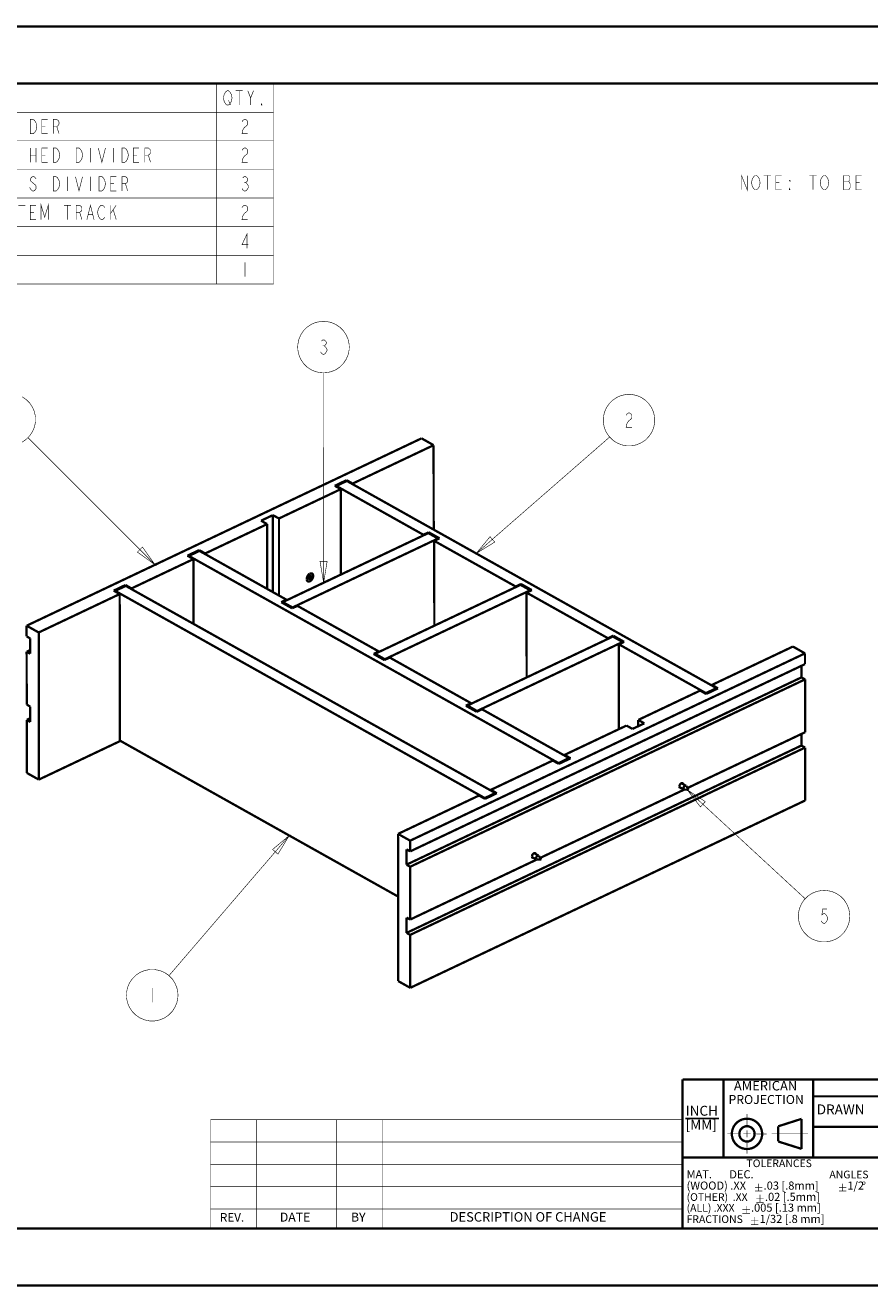
# Model space of a CAD drawing. Units: millimetres. Extents: x 0 to 432, y 0 to 280.
# Drawn here: x 148 to 336, y 0 to 280 of the extents above; entities that cross this region are included whole.
import ezdxf

# ---------------------------------------------------------------- set-up
doc = ezdxf.new("R2010")
doc.units = ezdxf.units.MM
doc.layers.add('P', color=7, linetype='Continuous')
doc.layers.add('T', color=7, linetype='Continuous')

msp = doc.modelspace()

# ---------------------------------------------------------------- linework, layer by layer
at = {"layer": 'P'}
for points, const_width in [([(0, 279.4), (431.8, 279.4)], 0.508), ([(12.7, 266.7), (419.1, 266.7)], 0.508), ([(12.7, 266.7), (203.2, 266.7)], 0.127), ([(190.5, 266.7), (190.5, 222.25)], 0.127), ([(203.2, 266.7), (203.2, 222.25)], 0.127), ([(193.675, 262.467), (193.516, 262.202), (193.199, 261.938), (192.881, 261.938), (192.564, 262.202), (192.405, 262.467), (192.246, 262.731), (192.088, 263.525), (192.246, 264.319), (192.405, 264.583), (192.564, 264.848), (192.881, 265.113), (193.199, 265.113), (193.516, 264.848), (193.675, 264.583), (193.834, 264.319), (193.993, 263.525), (193.834, 262.731), (193.675, 262.467)], 0.127), ([(194.786, 265.113), (196.374, 265.113)], 0.127), ([(195.58, 265.113), (195.58, 261.938)], 0.127), ([(197.485, 265.113), (198.12, 263.525), (198.12, 261.938)], 0.127), ([(198.12, 263.525), (198.755, 265.113)], 0.127), ([(12.7, 260.35), (203.2, 260.35)], 0.127), ([(193.199, 262.996), (193.675, 261.938)], 0.127), ([(200.66, 261.938), (200.501, 261.938), (200.501, 262.202), (200.66, 261.938)], 0.127), ([(149.225, 258.763), (149.86, 258.763), (150.178, 258.498), (150.336, 258.233), (150.495, 257.969), (150.654, 257.175), (150.495, 256.381), (150.336, 256.117), (150.178, 255.852), (149.86, 255.588), (149.225, 255.588), (149.225, 258.763)], 0.127), ([(153.035, 255.588), (151.765, 255.588), (151.765, 258.763), (153.035, 258.763)], 0.127), ([(154.305, 255.588), (154.305, 258.763), (155.099, 258.763), (155.416, 258.498), (155.575, 258.233), (155.575, 257.704), (155.416, 257.44), (155.099, 257.175), (154.305, 257.175)], 0.127), ([(196.215, 258.233), (196.374, 258.498), (196.691, 258.763), (197.009, 258.763), (197.326, 258.498), (197.485, 258.233), (197.485, 257.704), (197.326, 257.44), (197.009, 257.175), (196.691, 256.91), (196.374, 256.381), (196.215, 255.588), (197.485, 255.588)], 0.127), ([(151.765, 257.175), (152.559, 257.175)], 0.127), ([(155.099, 257.175), (155.575, 255.588)], 0.127), ([(12.7, 254), (203.2, 254)], 0.127), ([(149.225, 252.413), (149.225, 249.238)], 0.127), ([(150.495, 252.413), (150.495, 249.238)], 0.127), ([(153.035, 249.238), (151.765, 249.238), (151.765, 252.413), (153.035, 252.413)], 0.127), ([(154.305, 252.413), (154.94, 252.413), (155.258, 252.148), (155.416, 251.883), (155.575, 251.619), (155.734, 250.825), (155.575, 250.031), (155.416, 249.767), (155.258, 249.502), (154.94, 249.238), (154.305, 249.238), (154.305, 252.413)], 0.127), ([(159.385, 252.413), (160.02, 252.413), (160.338, 252.148), (160.496, 251.883), (160.655, 251.619), (160.814, 250.825), (160.655, 250.031), (160.496, 249.767), (160.338, 249.502), (160.02, 249.238), (159.385, 249.238), (159.385, 252.413)], 0.127), ([(162.56, 252.413), (162.56, 249.238)], 0.127), ([(164.306, 252.413), (165.1, 249.238), (165.894, 252.413)], 0.127), ([(167.64, 252.413), (167.64, 249.238)], 0.127), ([(169.545, 252.413), (170.18, 252.413), (170.498, 252.148), (170.656, 251.883), (170.815, 251.619), (170.974, 250.825), (170.815, 250.031), (170.656, 249.767), (170.498, 249.502), (170.18, 249.238), (169.545, 249.238), (169.545, 252.413)], 0.127), ([(173.355, 249.238), (172.085, 249.238), (172.085, 252.413), (173.355, 252.413)], 0.127), ([(174.625, 249.238), (174.625, 252.413), (175.419, 252.413), (175.736, 252.148), (175.895, 251.883), (175.895, 251.354), (175.736, 251.09), (175.419, 250.825), (174.625, 250.825)], 0.127), ([(196.215, 251.883), (196.374, 252.148), (196.691, 252.413), (197.009, 252.413), (197.326, 252.148), (197.485, 251.883), (197.485, 251.354), (197.326, 251.09), (197.009, 250.825), (196.691, 250.56), (196.374, 250.031), (196.215, 249.238), (197.485, 249.238)], 0.127), ([(149.225, 250.825), (150.495, 250.825)], 0.127), ([(151.765, 250.825), (152.559, 250.825)], 0.127), ([(172.085, 250.825), (172.879, 250.825)], 0.127), ([(175.419, 250.825), (175.895, 249.238)], 0.127), ([(12.7, 247.65), (203.2, 247.65)], 0.127), ([(307.093, 243.134), (307.093, 246.309), (308.363, 243.134), (308.363, 246.309)], 0.127), ([(310.903, 243.664), (310.744, 243.399), (310.427, 243.134), (310.109, 243.134), (309.792, 243.399), (309.633, 243.664), (309.474, 243.928), (309.316, 244.722), (309.474, 245.516), (309.633, 245.78), (309.792, 246.045), (310.109, 246.309), (310.427, 246.309), (310.744, 246.045), (310.903, 245.78), (311.062, 245.516), (311.221, 244.722), (311.062, 243.928), (310.903, 243.664)], 0.127), ([(312.014, 246.309), (313.602, 246.309)], 0.127), ([(312.808, 246.309), (312.808, 243.134)], 0.127), ([(315.983, 243.134), (314.713, 243.134), (314.713, 246.309), (315.983, 246.309)], 0.127), ([(322.174, 246.309), (323.762, 246.309)], 0.127), ([(322.968, 246.309), (322.968, 243.134)], 0.127), ([(326.143, 243.664), (325.984, 243.399), (325.667, 243.134), (325.349, 243.134), (325.032, 243.399), (324.873, 243.664), (324.714, 243.928), (324.556, 244.722), (324.714, 245.516), (324.873, 245.78), (325.032, 246.045), (325.349, 246.309), (325.667, 246.309), (325.984, 246.045), (326.143, 245.78), (326.302, 245.516), (326.461, 244.722), (326.302, 243.928), (326.143, 243.664)], 0.127), ([(329.794, 246.309), (329.794, 243.134), (330.906, 243.134), (331.064, 243.399), (331.223, 243.664), (331.223, 244.457), (331.064, 244.722), (330.906, 244.987), (331.064, 245.251), (331.064, 246.045), (330.906, 246.309), (329.794, 246.309)], 0.127), ([(333.763, 243.134), (332.493, 243.134), (332.493, 246.309), (333.763, 246.309)], 0.127), ([(150.495, 245.533), (150.336, 245.798), (150.019, 246.063), (149.701, 246.063), (149.384, 245.798), (149.225, 245.533), (149.225, 245.269), (149.384, 245.004), (149.701, 244.74), (150.019, 244.475), (150.336, 244.21), (150.495, 243.946), (150.495, 243.417), (150.336, 243.152), (150.019, 242.888), (149.701, 242.888), (149.384, 243.152), (149.225, 243.417), (149.066, 243.681)], 0.127), ([(154.305, 246.063), (154.94, 246.063), (155.258, 245.798), (155.416, 245.533), (155.575, 245.269), (155.734, 244.475), (155.575, 243.681), (155.416, 243.417), (155.258, 243.152), (154.94, 242.888), (154.305, 242.888), (154.305, 246.063)], 0.127), ([(157.48, 246.063), (157.48, 242.888)], 0.127), ([(159.226, 246.063), (160.02, 242.888), (160.814, 246.063)], 0.127), ([(162.56, 246.063), (162.56, 242.888)], 0.127), ([(164.465, 246.063), (165.1, 246.063), (165.418, 245.798), (165.576, 245.533), (165.735, 245.269), (165.894, 244.475), (165.735, 243.681), (165.576, 243.417), (165.418, 243.152), (165.1, 242.888), (164.465, 242.888), (164.465, 246.063)], 0.127), ([(168.275, 242.888), (167.005, 242.888), (167.005, 246.063), (168.275, 246.063)], 0.127), ([(167.005, 244.475), (167.799, 244.475)], 0.127), ([(169.545, 242.888), (169.545, 246.063), (170.339, 246.063), (170.656, 245.798), (170.815, 245.533), (170.815, 245.004), (170.656, 244.74), (170.339, 244.475), (169.545, 244.475)], 0.127), ([(170.339, 244.475), (170.815, 242.888)], 0.127), ([(196.374, 245.798), (196.691, 246.063), (197.009, 246.063), (197.326, 245.798), (197.485, 245.533), (197.485, 245.269), (197.326, 245.004), (197.009, 244.74), (197.326, 244.475), (197.485, 244.21), (197.644, 243.946), (197.644, 243.681), (197.485, 243.417), (197.326, 243.152), (197.009, 242.888), (196.691, 242.888), (196.374, 243.152), (196.215, 243.417)], 0.127), ([(196.691, 244.74), (197.009, 244.74)], 0.127), ([(314.713, 244.722), (315.507, 244.722)], 0.127), ([(317.888, 245.251), (317.888, 244.987), (317.729, 245.251), (317.888, 245.251)], 0.127), ([(317.888, 243.134), (317.729, 243.134), (317.729, 243.399), (317.888, 243.134)], 0.127), ([(329.794, 244.987), (330.906, 244.987)], 0.127), ([(332.493, 244.722), (333.287, 244.722)], 0.127), ([(12.7, 241.3), (203.2, 241.3)], 0.127), ([(146.526, 239.713), (148.114, 239.713)], 0.127), ([(150.495, 236.538), (149.225, 236.538), (149.225, 239.713), (150.495, 239.713)], 0.127), ([(149.225, 238.125), (150.019, 238.125)], 0.127), ([(151.606, 236.538), (151.606, 239.713), (152.4, 237.067), (153.194, 239.713), (153.194, 236.538)], 0.127), ([(156.686, 239.713), (158.274, 239.713)], 0.127), ([(157.48, 239.713), (157.48, 236.538)], 0.127), ([(159.385, 236.538), (159.385, 239.713), (160.179, 239.713), (160.496, 239.448), (160.655, 239.183), (160.655, 238.654), (160.496, 238.39), (160.179, 238.125), (159.385, 238.125)], 0.127), ([(160.179, 238.125), (160.655, 236.538)], 0.127), ([(161.766, 236.538), (162.56, 239.713), (163.354, 236.538)], 0.127), ([(165.735, 237.067), (165.576, 236.802), (165.259, 236.538), (164.941, 236.538), (164.624, 236.802), (164.465, 237.067), (164.306, 237.331), (164.148, 238.125), (164.306, 238.919), (164.465, 239.183), (164.624, 239.448), (164.941, 239.713), (165.259, 239.713), (165.576, 239.448), (165.735, 239.183)], 0.127), ([(167.005, 239.713), (167.005, 236.538)], 0.127), ([(167.005, 237.86), (168.275, 239.713)], 0.127), ([(167.64, 238.654), (168.275, 236.538)], 0.127), ([(196.215, 239.183), (196.374, 239.448), (196.691, 239.713), (197.009, 239.713), (197.326, 239.448), (197.485, 239.183), (197.485, 238.654), (197.326, 238.39), (197.009, 238.125), (196.691, 237.86), (196.374, 237.331), (196.215, 236.538), (197.485, 236.538)], 0.127), ([(162.084, 237.596), (163.036, 237.596)], 0.127), ([(12.7, 234.95), (203.2, 234.95)], 0.127), ([(197.326, 230.188), (197.326, 233.363), (196.215, 230.981), (197.644, 230.981)], 0.127), ([(12.7, 228.6), (203.2, 228.6)], 0.127), ([(196.85, 227.013), (196.85, 223.838)], 0.127), ([(12.7, 222.25), (203.2, 222.25)], 0.127), ([(220.01, 208.245), (219.992, 208.827), (219.763, 209.938), (219.322, 210.961), (218.705, 211.878), (217.928, 212.654), (217.011, 213.272), (215.988, 213.713), (214.877, 213.924), (214.295, 213.96), (213.713, 213.924), (212.584, 213.713), (211.561, 213.272), (210.644, 212.654), (209.868, 211.878), (209.25, 210.961), (208.827, 209.938), (208.598, 208.827), (208.58, 208.245), (208.598, 207.645), (208.827, 206.534), (209.25, 205.511), (209.868, 204.593), (210.644, 203.817), (211.561, 203.2), (212.584, 202.777), (213.713, 202.547), (214.295, 202.53), (214.877, 202.547), (215.988, 202.777), (217.011, 203.2), (217.928, 203.817), (218.705, 204.593), (219.322, 205.511), (219.763, 206.534), (219.992, 207.645), (220.01, 208.245)], 0.127), ([(213.819, 209.568), (214.136, 209.832), (214.454, 209.832), (214.771, 209.568), (214.93, 209.303), (214.93, 209.038), (214.771, 208.774), (214.454, 208.509), (214.771, 208.245), (214.93, 207.98), (215.089, 207.716), (215.089, 207.451), (214.93, 207.186), (214.771, 206.922), (214.454, 206.657), (214.136, 206.657), (213.819, 206.922), (213.66, 207.186)], 0.127), ([(214.136, 208.509), (214.454, 208.509)], 0.127), ([(214.33, 155.963), (214.295, 202.53)], 0.127), ([(150.372, 192.193), (150.354, 192.775), (150.125, 193.887), (149.684, 194.91), (149.066, 195.827), (148.29, 196.603), (147.391, 197.22)], 0.127), ([(287.831, 192.035), (287.814, 192.617), (287.584, 193.746), (287.143, 194.769), (286.526, 195.668), (285.768, 196.444), (284.85, 197.062), (283.827, 197.503), (282.698, 197.732), (282.116, 197.75), (281.534, 197.732), (280.423, 197.503), (279.382, 197.062), (278.483, 196.444), (277.707, 195.668), (277.089, 194.769), (276.648, 193.746), (276.419, 192.617), (276.401, 192.035), (276.419, 191.453), (276.648, 190.324), (277.089, 189.301), (277.707, 188.401), (278.483, 187.625), (279.382, 187.008), (280.423, 186.567), (281.534, 186.337), (282.116, 186.32), (282.698, 186.337), (283.827, 186.567), (284.85, 187.008), (285.768, 187.625), (286.526, 188.401), (287.143, 189.301), (287.584, 190.324), (287.814, 191.453), (287.831, 192.035)], 0.127), ([(281.481, 193.093), (281.64, 193.358), (281.958, 193.622), (282.275, 193.622), (282.593, 193.358), (282.751, 193.093), (282.751, 192.564), (282.593, 192.299), (282.275, 192.035), (281.958, 191.77), (281.64, 191.241), (281.481, 190.447), (282.751, 190.447)], 0.127), ([(147.391, 187.149), (148.29, 187.766), (149.066, 188.542), (149.684, 189.459), (150.125, 190.482), (150.354, 191.594), (150.372, 192.193)], 0.127), ([(236.061, 187.995), (148.396, 146.42)], 0.508), ([(176.9, 159.949), (148.696, 188.154)], 0.127), ([(238.742, 186.478), (236.061, 187.995)], 0.508), ([(248.197, 162.454), (277.813, 188.278)], 0.127), ([(238.742, 186.478), (220.768, 177.959)], 0.508), ([(238.76, 167.746), (238.742, 186.478)], 0.508), ([(218.14, 176.724), (204.417, 170.215)], 0.508), ([(216.8, 177.465), (219.428, 178.717)], 0.508), ([(218.14, 176.724), (216.8, 177.465)], 0.508), ([(219.481, 178.541), (217.152, 177.43)], 0.508), ([(217.152, 177.43), (217.152, 177.271)], 0.508), ([(236.467, 166.599), (217.152, 177.43)], 0.508), ([(218.158, 157.78), (218.14, 176.724)], 0.508), ([(219.428, 178.506), (219.428, 178.717)], 0.508), ([(220.768, 177.959), (219.428, 178.717)], 0.508), ([(301.537, 132.574), (219.481, 178.541)], 0.508), ([(220.768, 177.818), (220.768, 177.959)], 0.508), ([(200.431, 169.721), (203.059, 170.956)], 0.508), ([(203.077, 153.882), (203.059, 170.956)], 0.508), ([(204.417, 170.215), (203.059, 170.956)], 0.508), ([(201.789, 168.963), (188.048, 162.454)], 0.508), ([(201.789, 168.963), (200.431, 169.721)], 0.508), ([(201.789, 154.605), (201.789, 168.963)], 0.508), ([(204.417, 153.123), (204.417, 170.215)], 0.508), ([(205.264, 151.659), (237.561, 166.97)], 0.508), ([(207.416, 150.46), (239.713, 165.77)], 0.508), ([(236.467, 166.599), (237.649, 167.146)], 0.508), ([(236.467, 166.599), (236.467, 166.458)], 0.508), ([(239.713, 165.77), (237.561, 166.97)], 0.508), ([(237.649, 167.146), (237.649, 166.934)], 0.508), ([(240.065, 165.806), (237.649, 167.146)], 0.508), ([(238.883, 165.241), (240.065, 165.806)], 0.508), ([(238.883, 165.241), (238.901, 146.42)], 0.508), ([(256.963, 155.116), (238.883, 165.241)], 0.508), ([(239.713, 165.77), (239.713, 165.629)], 0.508), ([(248.197, 162.454), (251.266, 166.176), (252.307, 164.977), (248.197, 162.454)], 0.127), ([(176.9, 159.949), (172.985, 162.754), (174.096, 163.883), (176.9, 159.949)], 0.127), ([(184.079, 161.96), (186.708, 163.195)], 0.508), ([(184.415, 161.907), (186.761, 163.019)], 0.508), ([(186.708, 163.001), (186.708, 163.195)], 0.508), ([(188.048, 162.454), (186.708, 163.195)], 0.508), ([(186.761, 163.019), (206.075, 152.188)], 0.508), ([(188.048, 162.454), (188.048, 162.295)], 0.508), ([(185.42, 161.202), (171.679, 154.693)], 0.508), ([(185.42, 161.202), (184.079, 161.96)], 0.508), ([(184.415, 161.766), (184.415, 161.907)], 0.508), ([(184.415, 161.907), (266.471, 115.94)], 0.508), ([(185.42, 161.202), (185.42, 146.844)], 0.508), ([(214.33, 155.963), (213.519, 160.726), (215.106, 160.726), (214.33, 155.963)], 0.127), ([(212.002, 157.48), (212.002, 157.392), (211.984, 157.321), (211.984, 157.233), (211.949, 157.145), (211.931, 157.057), (211.896, 156.986), (211.843, 156.88), (211.808, 156.81), (211.773, 156.757), (211.702, 156.669), (211.667, 156.598), (211.596, 156.528), (211.543, 156.475), (211.473, 156.422), (211.402, 156.369), (211.332, 156.333), (211.261, 156.298), (211.19, 156.263), (211.102, 156.245), (210.996, 156.228), (210.908, 156.245), (210.838, 156.281), (210.767, 156.316), (210.697, 156.386), (210.644, 156.457), (210.608, 156.545), (210.591, 156.616), (210.573, 156.686)], 0.508), ([(210.573, 156.88), (210.591, 156.968)], 0.508), ([(210.573, 156.933), (210.573, 156.845)], 0.508), ([(210.573, 156.792), (210.573, 156.88)], 0.508), ([(210.573, 156.686), (210.573, 156.774)], 0.508), ([(210.591, 157.004), (210.608, 157.092), (210.644, 157.198), (210.661, 157.251), (210.714, 157.357), (210.749, 157.427), (210.802, 157.515), (210.855, 157.603), (210.926, 157.692), (210.996, 157.762)], 0.508), ([(212.002, 157.445), (212.002, 157.357), (211.984, 157.251), (211.967, 157.163), (211.931, 157.074), (211.896, 156.968), (211.843, 156.88), (211.808, 156.81), (211.755, 156.739), (211.702, 156.651), (211.631, 156.563), (211.578, 156.51), (211.508, 156.457), (211.42, 156.386), (211.349, 156.333), (211.261, 156.281), (211.173, 156.263), (211.067, 156.245), (210.979, 156.228), (210.891, 156.245), (210.82, 156.281), (210.749, 156.333), (210.697, 156.386), (210.644, 156.457), (210.608, 156.545)], 0.508), ([(211.19, 157.198), (210.82, 157.021)], 0.508), ([(210.82, 157.021), (211.19, 157.198)], 0.508), ([(210.82, 157.021), (210.82, 156.81)], 0.508), ([(210.82, 156.81), (210.82, 157.021)], 0.508), ([(210.82, 156.81), (211.19, 156.986)], 0.508), ([(211.19, 156.986), (210.82, 156.81)], 0.508), ([(211.19, 156.986), (210.979, 157.11)], 0.508), ([(210.996, 157.762), (211.067, 157.833), (211.12, 157.886)], 0.508), ([(211.243, 157.956), (211.173, 157.903), (211.102, 157.868), (211.049, 157.815)], 0.508), ([(211.12, 157.021), (211.12, 157.163)], 0.508), ([(211.155, 157.903), (211.226, 157.939)], 0.508), ([(211.384, 157.074), (211.173, 157.198)], 0.508), ([(211.384, 157.727), (211.19, 157.639)], 0.508), ([(211.19, 157.639), (211.384, 157.727)], 0.508), ([(211.19, 157.639), (211.19, 157.198)], 0.508), ([(211.19, 157.198), (211.19, 157.639)], 0.508), ([(211.384, 157.286), (211.19, 157.392)], 0.508), ([(211.19, 157.251), (211.332, 157.321)], 0.508), ([(211.19, 156.986), (211.19, 156.545)], 0.508), ([(211.19, 156.545), (211.19, 156.986)], 0.508), ([(211.384, 156.633), (211.19, 156.88)], 0.508), ([(211.19, 156.545), (211.384, 156.633)], 0.508), ([(211.384, 156.633), (211.19, 156.545)], 0.508), ([(212.002, 157.48), (212.002, 157.551), (211.984, 157.639), (211.967, 157.709), (211.949, 157.78), (211.896, 157.85), (211.843, 157.921), (211.773, 157.992), (211.702, 158.009), (211.596, 158.044), (211.508, 158.044), (211.437, 158.027), (211.367, 158.009), (211.296, 157.974)], 0.508), ([(211.296, 157.974), (211.384, 158.009)], 0.508), ([(211.384, 157.286), (211.384, 157.727)], 0.508), ([(211.384, 157.727), (211.384, 157.286)], 0.508), ([(211.755, 157.462), (211.384, 157.286)], 0.508), ([(211.384, 157.286), (211.755, 157.462)], 0.508), ([(211.384, 157.074), (211.755, 157.251)], 0.508), ([(211.755, 157.251), (211.384, 157.074)], 0.508), ([(211.384, 156.633), (211.384, 157.074)], 0.508), ([(211.384, 157.074), (211.384, 156.633)], 0.508), ([(211.42, 158.027), (211.49, 158.044), (211.578, 158.044), (211.667, 158.027), (211.737, 158.009), (211.808, 157.956), (211.861, 157.903), (211.914, 157.85), (211.949, 157.762), (211.984, 157.674), (212.002, 157.568)], 0.508), ([(211.755, 157.251), (211.42, 157.304)], 0.508), ([(211.755, 157.251), (211.755, 157.462)], 0.508), ([(211.755, 157.462), (211.755, 157.251)], 0.508), ([(167.711, 154.199), (170.339, 155.452)], 0.508), ([(169.051, 153.441), (167.711, 154.199)], 0.508), ([(170.392, 155.258), (168.063, 154.146)], 0.508), ([(168.063, 154.146), (168.063, 154.005)], 0.508), ([(250.102, 108.179), (168.063, 154.146)], 0.508), ([(170.339, 155.24), (170.339, 155.452)], 0.508), ([(171.679, 154.693), (170.339, 155.452)], 0.508), ([(252.448, 109.291), (170.392, 155.258)], 0.508), ([(171.679, 154.693), (171.679, 154.534)], 0.508), ([(225.76, 140.194), (258.039, 155.487)], 0.508), ([(227.912, 138.977), (260.191, 154.287)], 0.508), ([(256.963, 155.116), (258.128, 155.681)], 0.508), ([(256.963, 155.116), (256.963, 154.975)], 0.508), ([(260.191, 154.287), (258.039, 155.487)], 0.508), ([(258.128, 155.681), (258.128, 155.452)], 0.508), ([(260.544, 154.323), (258.128, 155.681)], 0.508), ([(259.38, 153.758), (260.544, 154.323)], 0.508), ([(259.38, 153.758), (259.398, 134.938)], 0.508), ([(277.46, 143.633), (259.38, 153.758)], 0.508), ([(260.191, 154.287), (260.191, 154.146)], 0.508), ([(169.051, 153.441), (151.077, 144.921)], 0.508), ([(169.051, 153.441), (169.069, 120.791)], 0.508), ([(206.075, 152.188), (204.911, 151.642)], 0.508), ([(204.911, 151.642), (207.328, 150.283)], 0.508), ([(205.264, 151.448), (205.264, 151.659)], 0.508), ([(207.416, 150.46), (205.264, 151.659)], 0.508), ([(206.075, 152.188), (206.075, 152.047)], 0.508), ([(208.509, 150.83), (207.328, 150.283)], 0.508), ([(207.416, 150.319), (207.416, 150.46)], 0.508), ([(208.509, 150.83), (226.572, 140.705)], 0.508), ([(148.396, 146.42), (148.396, 144.039)], 0.508), ([(151.077, 144.921), (148.396, 146.42)], 0.508), ([(148.396, 144.039), (149.207, 143.598)], 0.508), ([(149.207, 140.194), (149.207, 143.598)], 0.508), ([(151.095, 112.272), (151.077, 144.921)], 0.508), ([(278.536, 144.022), (246.257, 128.711)], 0.508), ([(280.688, 142.804), (248.391, 127.494)], 0.508), ([(277.46, 143.633), (278.624, 144.198)], 0.508), ([(277.46, 143.633), (277.46, 143.492)], 0.508), ([(278.536, 144.022), (280.688, 142.804)], 0.508), ([(281.04, 142.84), (278.624, 144.198)], 0.508), ([(278.624, 144.198), (278.624, 143.969)], 0.508), ([(279.876, 142.293), (281.04, 142.84)], 0.508), ([(280.688, 142.663), (280.688, 142.804)], 0.508), ([(148.396, 140.653), (149.207, 141.023)], 0.508), ([(148.396, 140.653), (148.414, 128.923)], 0.508), ([(148.396, 140.653), (149.207, 140.194)], 0.508), ([(226.572, 140.705), (225.407, 140.159)], 0.508), ([(225.407, 140.159), (227.824, 138.8)], 0.508), ([(225.76, 139.965), (225.76, 140.194)], 0.508), ([(227.912, 138.977), (225.76, 140.194)], 0.508), ([(226.572, 140.705), (226.572, 140.564)], 0.508), ([(233.539, 98.725), (321.187, 140.282)], 0.508), ([(299.191, 131.463), (279.876, 142.293)], 0.508), ([(279.876, 142.293), (279.876, 123.472)], 0.508), ([(300.531, 133.279), (318.505, 141.799)], 0.508), ([(318.505, 141.799), (321.187, 140.282)], 0.508), ([(321.187, 140.282), (321.187, 137.901)], 0.508), ([(228.988, 139.365), (227.824, 138.8)], 0.508), ([(227.912, 138.836), (227.912, 138.977)], 0.508), ([(228.988, 139.365), (247.068, 129.223)], 0.508), ([(321.187, 137.901), (233.539, 96.344)], 0.508), ([(320.393, 134.955), (320.393, 137.53)], 0.508), ([(320.393, 134.955), (232.728, 93.398)], 0.508), ([(321.204, 134.514), (233.539, 92.939)], 0.508), ([(321.204, 134.514), (320.393, 134.955)], 0.508), ([(321.204, 134.514), (321.204, 122.784)], 0.508), ([(284.18, 125.518), (297.903, 132.027)], 0.508), ([(297.903, 132.027), (299.244, 131.269)], 0.508), ([(301.537, 132.574), (299.191, 131.463)], 0.508), ([(299.191, 131.304), (299.191, 131.463)], 0.508), ([(301.872, 132.521), (299.244, 131.269)], 0.508), ([(300.531, 133.279), (301.872, 132.521)], 0.508), ([(300.531, 133.279), (300.531, 133.121)], 0.508), ([(301.537, 132.362), (301.537, 132.574)], 0.508), ([(148.414, 128.923), (149.207, 128.464)], 0.508), ([(247.068, 129.223), (245.886, 128.676)], 0.508), ([(245.886, 128.676), (248.32, 127.318)], 0.508), ([(246.257, 128.711), (248.391, 127.494)], 0.508), ([(246.257, 128.711), (246.257, 128.482)], 0.508), ([(247.068, 129.223), (247.068, 129.099)], 0.508), ([(148.414, 125.518), (149.207, 125.906)], 0.508), ([(149.207, 125.06), (149.207, 128.464)], 0.508), ([(249.484, 127.882), (248.32, 127.318)], 0.508), ([(248.391, 127.494), (248.391, 127.37)], 0.508), ([(249.484, 127.882), (268.799, 117.052)], 0.508), ([(148.414, 125.518), (148.414, 113.771)], 0.508), ([(148.414, 125.518), (149.207, 125.06)], 0.508), ([(267.811, 117.757), (281.552, 124.266)], 0.508), ([(281.552, 124.266), (282.893, 123.525)], 0.508), ([(285.521, 124.76), (282.893, 123.525)], 0.508), ([(284.18, 125.518), (285.521, 124.76)], 0.508), ([(284.18, 125.518), (284.18, 124.125)], 0.508), ([(169.069, 120.791), (151.095, 112.272)], 0.508), ([(169.069, 120.95), (230.858, 86.325)], 0.508), ([(321.204, 122.784), (295.116, 110.419)], 0.508), ([(320.393, 119.839), (320.393, 122.396)], 0.508), ([(320.393, 119.839), (232.745, 78.264)], 0.508), ([(321.204, 119.38), (233.539, 77.823)], 0.508), ([(267.811, 117.757), (269.152, 116.999)], 0.508), ([(267.811, 117.598), (267.811, 117.757)], 0.508), ([(321.204, 119.38), (320.393, 119.839)], 0.508), ([(321.204, 119.38), (321.204, 107.633)], 0.508), ([(251.442, 109.996), (265.183, 116.505)], 0.508), ([(265.183, 116.505), (266.524, 115.764)], 0.508), ([(266.471, 115.94), (268.799, 117.052)], 0.508), ([(266.471, 115.94), (266.471, 115.782)], 0.508), ([(269.152, 116.999), (266.524, 115.764)], 0.508), ([(268.799, 117.052), (268.799, 116.84)], 0.508), ([(148.414, 113.771), (151.095, 112.272)], 0.508), ([(252.448, 109.291), (250.102, 108.179)], 0.508), ([(252.783, 109.255), (250.155, 108.003)], 0.508), ([(251.442, 109.996), (252.783, 109.255)], 0.508), ([(251.442, 109.855), (251.442, 109.996)], 0.508), ([(252.448, 109.079), (252.448, 109.291)], 0.508), ([(294.358, 110.049), (262.396, 94.897)], 0.508), ([(293.299, 110.737), (293.299, 110.843), (293.317, 110.931), (293.352, 111.002), (293.388, 111.09), (293.423, 111.16), (293.476, 111.231), (293.529, 111.301), (293.599, 111.354), (293.652, 111.407), (293.723, 111.443), (293.793, 111.478), (293.882, 111.495), (293.952, 111.495), (294.023, 111.46)], 0.508), ([(293.441, 110.419), (293.388, 110.472), (293.335, 110.543), (293.317, 110.613), (293.299, 110.684)], 0.508), ([(293.299, 110.631), (294.323, 110.067)], 0.508), ([(293.688, 110.419), (293.599, 110.384), (293.529, 110.402), (293.441, 110.419)], 0.508), ([(293.776, 111.46), (294.781, 110.896)], 0.508), ([(294.023, 111.46), (294.093, 111.407), (294.128, 111.337), (294.164, 111.248)], 0.508), ([(294.781, 110.896), (294.711, 110.931), (294.64, 110.931), (294.552, 110.896), (294.481, 110.86), (294.411, 110.79), (294.34, 110.719), (294.287, 110.631), (294.234, 110.543), (294.217, 110.437), (294.199, 110.349)], 0.508), ([(294.199, 110.314), (294.199, 110.243), (294.234, 110.155), (294.27, 110.102)], 0.508), ([(294.323, 110.067), (294.393, 110.049)], 0.508), ([(295.346, 110.031), (294.411, 110.049)], 0.508), ([(294.852, 110.825), (294.799, 110.896)], 0.508), ([(295.346, 110.031), (294.852, 110.825)], 0.508), ([(295.028, 110.031), (299.05, 107.386), (297.974, 106.221), (295.028, 110.031)], 0.127), ([(295.028, 110.031), (321.222, 85.848)], 0.127), ([(230.84, 100.224), (248.814, 108.744)], 0.508), ([(233.557, 66.075), (321.204, 107.633)], 0.508), ([(248.814, 108.744), (250.155, 108.003)], 0.508), ([(250.102, 108.038), (250.102, 108.179)], 0.508), ([(206.693, 99.871), (179.987, 68.774)], 0.127), ([(206.693, 99.871), (204.188, 95.744), (202.988, 96.767), (206.693, 99.871)], 0.127), ([(230.84, 100.224), (233.539, 98.725)], 0.508), ([(230.858, 67.575), (230.84, 100.224)], 0.508), ([(233.539, 98.725), (233.539, 96.344)], 0.508), ([(233.539, 96.344), (232.728, 96.802)], 0.508), ([(232.728, 93.398), (232.728, 96.802)], 0.508), ([(260.562, 95.215), (260.579, 95.321), (260.597, 95.409), (260.615, 95.479), (260.65, 95.568), (260.703, 95.638), (260.756, 95.709), (260.809, 95.779), (260.862, 95.832), (260.914, 95.885), (261.003, 95.92), (261.073, 95.956), (261.144, 95.973), (261.232, 95.973), (261.303, 95.938)], 0.508), ([(260.72, 94.897), (260.65, 94.95), (260.615, 95.021), (260.579, 95.091), (260.579, 95.179)], 0.508), ([(260.579, 95.109), (261.585, 94.544)], 0.508), ([(261.056, 95.956), (262.061, 95.391)], 0.508), ([(261.303, 95.938), (261.355, 95.903), (261.408, 95.814), (261.444, 95.744)], 0.508), ([(262.061, 95.391), (261.973, 95.409), (261.902, 95.409), (261.832, 95.373), (261.743, 95.338), (261.673, 95.268), (261.62, 95.197), (261.567, 95.109), (261.514, 95.021), (261.479, 94.933), (261.479, 94.827)], 0.508), ([(262.132, 95.321), (262.079, 95.373)], 0.508), ([(262.625, 94.527), (262.132, 95.321)], 0.508), ([(233.539, 92.939), (232.728, 93.398)], 0.508), ([(261.62, 94.527), (233.539, 81.227)], 0.508), ([(233.539, 92.939), (233.539, 81.227)], 0.508), ([(260.967, 94.897), (260.879, 94.88), (260.791, 94.88), (260.72, 94.897)], 0.508), ([(261.479, 94.809), (261.479, 94.721), (261.497, 94.65), (261.549, 94.58)], 0.508), ([(261.585, 94.544), (261.655, 94.527)], 0.508), ([(262.625, 94.527), (261.691, 94.527)], 0.508), ([(331.135, 81.986), (331.117, 82.568), (330.888, 83.679), (330.447, 84.702), (329.847, 85.619), (329.071, 86.395), (328.154, 87.013), (327.131, 87.454), (326.002, 87.665), (325.42, 87.701), (324.838, 87.665), (323.727, 87.454), (322.686, 87.013), (321.786, 86.395), (321.01, 85.619), (320.393, 84.702), (319.952, 83.679), (319.723, 82.568), (319.705, 81.986), (319.723, 81.386), (319.952, 80.275), (320.393, 79.252), (321.01, 78.334), (321.786, 77.558), (322.686, 76.941), (323.727, 76.518), (324.838, 76.288), (325.42, 76.271), (326.002, 76.288), (327.131, 76.518), (328.154, 76.941), (329.071, 77.558), (329.847, 78.334), (330.447, 79.252), (330.888, 80.275), (331.117, 81.386), (331.135, 81.986)], 0.127), ([(233.539, 81.227), (232.728, 81.668)], 0.508), ([(232.745, 78.264), (232.728, 81.668)], 0.508), ([(326.055, 83.573), (325.102, 83.573), (324.944, 82.25), (325.261, 82.515), (325.579, 82.515), (325.896, 82.25), (326.055, 81.986), (326.214, 81.456), (326.055, 80.927), (325.896, 80.663), (325.579, 80.398), (325.261, 80.398), (324.944, 80.663), (324.785, 80.927)], 0.127), ([(233.539, 77.823), (232.745, 78.264)], 0.508), ([(233.539, 77.823), (233.557, 66.075)], 0.508), ([(181.98, 64.435), (181.963, 65.035), (181.733, 66.146), (181.293, 67.169), (180.693, 68.086), (179.917, 68.862), (178.999, 69.48), (177.976, 69.903), (176.848, 70.132), (176.265, 70.15), (175.683, 70.132), (174.572, 69.903), (173.531, 69.48), (172.632, 68.862), (171.856, 68.086), (171.238, 67.169), (170.797, 66.146), (170.568, 65.035), (170.55, 64.435), (170.568, 63.853), (170.797, 62.742), (171.238, 61.718), (171.856, 60.801), (172.632, 60.025), (173.531, 59.408), (174.572, 58.967), (175.683, 58.738), (176.265, 58.72), (176.848, 58.738), (177.976, 58.967), (178.999, 59.408), (179.917, 60.025), (180.693, 60.801), (181.293, 61.718), (181.733, 62.742), (181.963, 63.853), (181.98, 64.435)], 0.127), ([(233.557, 66.075), (230.858, 67.575)], 0.508), ([(176.265, 66.022), (176.265, 62.847)], 0.127), ([(419.1, 45.738), (294.023, 45.738)], 0.508), ([(294.023, 45.738), (294.023, 12.7)], 0.508), ([(303.107, 28.452), (303.107, 45.738)], 0.508), ([(323.021, 28.452), (323.021, 45.738)], 0.508), ([(361.95, 41.998), (323.021, 41.998)], 0.508), ([(189.212, 36.848), (293.987, 36.848)], 0.127), ([(189.212, 36.848), (189.212, 12.7)], 0.127), ([(199.372, 36.848), (199.372, 12.7)], 0.127), ([(217.152, 36.848), (217.152, 12.7)], 0.127), ([(227.312, 36.848), (227.312, 12.7)], 0.127), ([(293.987, 36.848), (293.987, 12.7)], 0.127), ([(311.662, 33.673), (311.662, 34.008), (311.52, 34.678), (311.273, 35.278), (310.903, 35.807), (310.444, 36.266), (309.915, 36.636), (309.316, 36.883), (308.645, 37.024), (308.31, 37.024), (307.957, 37.024), (307.305, 36.883), (306.705, 36.636), (306.176, 36.266), (305.717, 35.807), (305.347, 35.278), (305.1, 34.678), (304.959, 34.008), (304.941, 33.673), (304.959, 33.32), (305.1, 32.667), (305.347, 32.068), (305.717, 31.521), (306.176, 31.08), (306.705, 30.709), (307.305, 30.462), (307.957, 30.321), (308.31, 30.304), (308.645, 30.321), (309.316, 30.462), (309.915, 30.709), (310.444, 31.08), (310.903, 31.521), (311.273, 32.068), (311.52, 32.667), (311.662, 33.32), (311.662, 33.673)], 0.508), ([(308.31, 35.031), (308.31, 38.047)], 0.127), ([(315.242, 35.348), (320.428, 37.006)], 0.508), ([(320.428, 37.006), (320.428, 30.339)], 0.508), ([(306.952, 33.673), (303.918, 33.673)], 0.127), ([(310.003, 33.673), (309.986, 34.025), (309.721, 34.625), (309.263, 35.084), (308.663, 35.348), (308.31, 35.366), (307.957, 35.348), (307.358, 35.084), (306.881, 34.625), (306.634, 34.025), (306.599, 33.673), (306.634, 33.32), (306.881, 32.703), (307.358, 32.244), (307.957, 31.997), (308.31, 31.962), (308.663, 31.997), (309.263, 32.244), (309.721, 32.703), (309.986, 33.32), (310.003, 33.673)], 0.508), ([(307.516, 33.673), (309.104, 33.673)], 0.127), ([(308.31, 32.879), (308.31, 34.466)], 0.127), ([(309.668, 33.673), (312.685, 33.655)], 0.127), ([(313.813, 33.673), (321.874, 33.673)], 0.127), ([(315.242, 35.348), (315.242, 31.979)], 0.508), ([(361.95, 35.243), (323.021, 35.243)], 0.508), ([(189.212, 31.891), (293.987, 31.891)], 0.127), ([(308.31, 32.314), (308.31, 29.281)], 0.127), ([(315.242, 31.979), (320.428, 30.339)], 0.508), ([(419.1, 28.452), (294.023, 28.452)], 0.508), ([(189.212, 26.935), (293.987, 26.935)], 0.127), ([(310.921, 22.631), (310.921, 20.973)], 0.127), ([(329.547, 22.631), (329.547, 20.973)], 0.127), ([(333.975, 22.913), (333.975, 22.631), (334.116, 22.49), (334.398, 22.49), (334.522, 22.631), (334.522, 22.913), (334.398, 23.036), (334.116, 23.036), (333.975, 22.913)], 0.127), ([(189.212, 21.978), (293.987, 21.978)], 0.127), ([(310.092, 21.802), (311.75, 21.802)], 0.127), ([(310.092, 20.973), (311.75, 20.973)], 0.127), ([(311.185, 20.161), (311.185, 18.503)], 0.127), ([(328.718, 21.802), (330.359, 21.802)], 0.127), ([(328.718, 20.973), (330.359, 20.973)], 0.127), ([(189.212, 17.004), (293.987, 17.004)], 0.127), ([(307.287, 16.845), (308.945, 16.845)], 0.127), ([(308.116, 17.674), (308.116, 16.034)], 0.127), ([(310.356, 19.332), (312.014, 19.332)], 0.127), ([(310.356, 18.503), (312.014, 18.503)], 0.127), ([(307.287, 16.034), (308.945, 16.034)], 0.127), ([(309.174, 14.376), (310.815, 14.376)], 0.127), ([(309.986, 15.205), (309.986, 13.547)], 0.127), ([(419.1, 12.7), (12.7, 12.7)], 0.508), ([(189.212, 12.7), (293.987, 12.7)], 0.127), ([(309.174, 13.547), (310.815, 13.547)], 0.127), ([(0, 0), (431.8, 0)], 0.508)]:
    msp.add_lwpolyline(points, dxfattribs=dict(at, const_width=const_width))
msp.add_lwpolyline([(302.084, 37.112), (294.693, 37.112)], dxfattribs=at)

# ---------------------------------------------------------------- texts
at = {"layer": 'T', "attachment_point": 7}
for s, insert, char_height in [('{\\fArial|b0|i0|c0|p18;AMERICAN}', (305.4, 43.3), 2.1), ('{\\fArial|b0|i0|c0|p18;PROJECTION}', (304.2, 40.3), 2), ('{\\fArial|b0|i0|c0|p18;INCH}', (294.7, 37.7), 2.2), ('{\\fArial|b0|i0|c0|p18;DRAWN}', (323.8, 38), 2.2), ('{\\fArial|b0|i0|c0|p18;[MM]}', (294.7, 34.6), 2.2), ('{\\fArial|b0|i0|c0|p18;TOLERANCES}', (308.2, 26.3), 1.7), ('{\\fArial|b0|i0|c0|p18;MAT.       DEC.}', (294.9, 23.8), 1.8), ('{\\fArial|b0|i0|c0|p18;ANGLES}', (326.6, 23.8), 1.7), ('{\\fArial|b0|i0|c0|p18;(WOOD) .XX}', (294.9, 21.3), 1.8), ('{\\fArial|b0|i0|c0|p18;.03 [.8mm]}', (312, 21.3), 1.8), ('{\\fArial|b0|i0|c0|p18;1/2}', (330.6, 21.3), 1.8), ('{\\fArial|b0|i0|c0|p18;(OTHER)  .XX}', (294.9, 18.8), 1.7), ('{\\fArial|b0|i0|c0|p18;.02 [.5mm]}', (312.3, 18.8), 1.8), ('{\\fArial|b0|i0|c0|p18;(ALL) .XXX}', (294.9, 16.4), 1.7), ('{\\fArial|b0|i0|c0|p18;.005 [.13 mm]}', (309.2, 16.4), 1.8), ('{\\fArial|b0|i0|c0|p18;REV.}', (191.3, 14.2), 1.9), ('{\\fArial|b0|i0|c0|p18;DATE}', (204.6, 14.2), 2), ('{\\fArial|b0|i0|c0|p18;BY}', (220.4, 14.2), 2), ('{\\fArial|b0|i0|c0|p18;DESCRIPTION OF CHANGE}', (242.3, 14.2), 2.1), ('{\\fArial|b0|i0|c0|p18;FRACTIONS}', (294.9, 13.9), 1.7), ('{\\fArial|b0|i0|c0|p18;1/32 [.8 mm]}', (311.1, 13.9), 1.8)]:
    msp.add_mtext(s, dxfattribs=dict(at, insert=insert, char_height=char_height))

doc.saveas('drawing.dxf')
